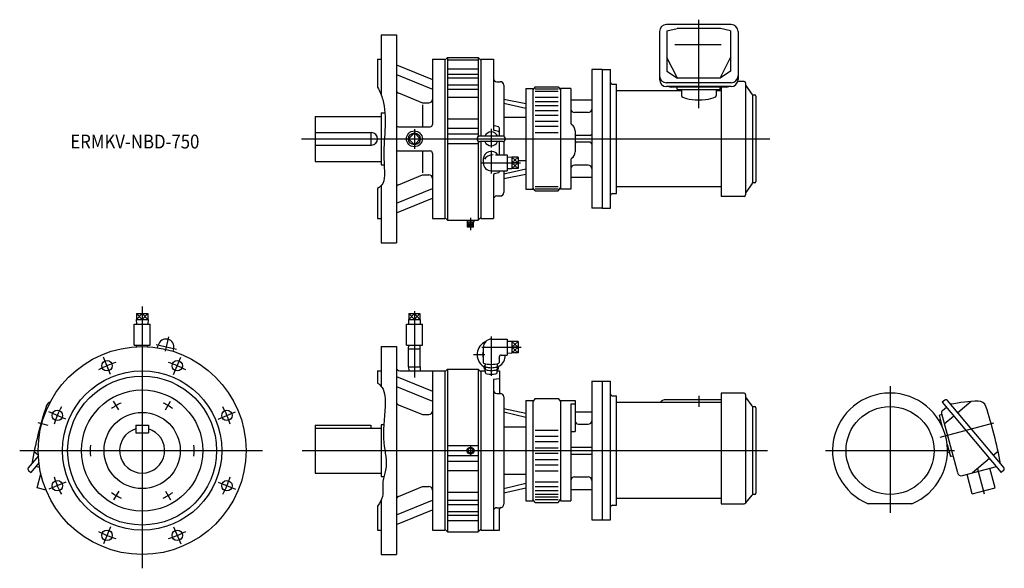
# Model space of a CAD drawing. Units: millimetres. Extents: x -177 to 1245, y -170 to 622.
import ezdxf

# ---------------------------------------------------------------- set-up
doc = ezdxf.new("R2010")
doc.units = ezdxf.units.MM
doc.styles.get("Standard").update_dxf_attribs({"font": 'ROMANS', "bigfont": 'EXTFONT'})

msp = doc.modelspace()

# ---------------------------------------------------------------- linework, layer by layer
at = {"color": 7, "linetype": 'Continuous'}
for p, q in [((850.2, 615), (756.8, 615)), ((345, 600), (367, 600)), ((345, 600), (345, 513.6)), ((367, 600), (367, 300)), ((746.8, 605), (746.8, 535.5)), ((757.5, 606), (772.3, 609.4)), ((757.5, 606), (757.5, 547.8)), ((834.7, 609.4), (772.3, 609.4)), ((849.5, 606), (834.7, 609.4)), ((849.5, 606), (849.5, 547.8)), ((860.2, 605), (860.2, 535.5)), ((835.8, 585.8), (769.2, 585.8)), ((340, 565), (340, 524.6)), ((340, 565), (345, 565)), ((367, 556.9), (419, 535.6)), ((419, 565), (419, 470.5)), ((419, 565), (437, 565)), ((441, 567.5), (437, 563.5)), ((437, 565), (437, 335)), ((441, 567.5), (441, 332.5)), ((441, 567.5), (485, 567.5)), ((441, 563.9), (485, 563.9)), ((485, 567.5), (485, 453.1)), ((485, 567.5), (489, 563.5)), ((489, 565), (507, 565)), ((489, 565), (489, 454)), ((507, 565), (507, 464)), ((772.7, 537.4), (757.5, 567.6)), ((834.3, 537.4), (849.5, 567.6)), ((367, 542.7), (419, 521.5)), ((441, 550.9), (485, 550.9)), ((441, 543.2), (485, 543.2)), ((664, 550), (649, 550)), ((649, 550), (649, 350)), ((664, 550), (664, 350)), ((664, 550), (676, 550)), ((676, 350), (676, 550)), ((757.5, 547.8), (772.7, 537.4)), ((849.5, 547.8), (834.3, 537.4)), ((441, 538.1), (485, 538.1)), ((441, 527.8), (485, 527.8)), ((512, 532.5), (517, 532.5)), ((522, 527.5), (522, 453.7)), ((679, 528.9), (685, 528.9)), ((685, 371.1), (685, 528.9)), ((850.2, 531), (756.8, 531)), ((834.3, 537.4), (772.7, 537.4)), ((869, 533), (859.9, 533)), ((871, 531), (871, 369)), ((880.4, 514.4), (871.4, 527.3)), ((370.1, 516.2), (404.6, 502)), ((441, 521.6), (485, 521.6)), ((554, 522.5), (554, 377.5)), ((554, 522.5), (564, 522.5)), ((567.5, 525), (564, 520.8)), ((564, 522.5), (564, 377.5)), ((567.5, 525), (600.5, 525)), ((567.5, 522.1), (600.5, 522.1)), ((567.5, 519), (600.5, 519)), ((600.5, 525), (604, 520.8)), ((604, 522.5), (604, 377.5)), ((619, 522.5), (604, 522.5)), ((619, 522.5), (619, 472.4)), ((778.5, 519.3), (685, 519.3)), ((850.2, 525.5), (756.8, 525.5)), ((843.5, 524.7), (763.5, 524.7)), ((772.5, 521.2), (772.5, 524.7)), ((772.5, 521.2), (834.5, 521.2)), ((778.5, 521.2), (778.5, 512.6)), ((828.5, 521.2), (828.5, 512.6)), ((836, 519.3), (828.5, 519.3)), ((834.5, 521.2), (834.5, 524.7)), ((836, 524.7), (836, 367)), ((881, 513.8), (881, 386.3)), ((882, 513.5), (884, 513.5)), ((404.6, 502), (414, 502)), ((404.6, 499.1), (404.6, 467.5)), ((441, 510.2), (485, 510.2)), ((522, 507.1), (554, 500.8)), ((554, 493.8), (522, 501.2)), ((567.5, 510), (600.5, 510)), ((567.5, 504), (600.5, 504)), ((567.5, 498.2), (600.5, 498.2)), ((649, 506), (619, 506)), ((886, 511.5), (886, 388.5)), ((345, 487.5), (350.4, 487.5)), ((345, 487.5), (345, 412.5)), ((567.5, 490.9), (600.5, 490.9)), ((567.5, 484), (600.5, 484)), ((644, 488), (624, 488)), ((250, 482.5), (250, 417.5)), ((250, 482.5), (345, 482.5)), ((441, 478.8), (485, 478.8)), ((522, 481.2), (554, 481.2)), ((567.5, 475.7), (600.5, 475.7)), ((250, 459), (331, 459)), ((330, 459), (330, 441)), ((370, 467.5), (416, 467.5)), ((441, 465.2), (485, 465.2)), ((441, 457.3), (485, 457.3)), ((514.5, 467.2), (508.5, 468.8)), ((514.5, 460.4), (508.5, 462)), ((516, 454), (516, 465.3)), ((567.5, 468.1), (600.5, 468.1)), ((567.5, 459), (600.5, 459)), ((625, 461.4), (625, 431.2)), ((647, 455), (627, 455)), ((250, 441), (331, 441)), ((441, 443.5), (485, 443.5)), ((485, 446.9), (485, 332.5)), ((520.5, 454), (487.5, 454)), ((520.5, 446), (487.5, 446)), ((489, 446), (489, 335)), ((516, 427), (516, 446)), ((522, 446.3), (522, 427)), ((647, 445), (627, 445)), ((370, 432.5), (416, 432.5)), ((404.6, 432.5), (404.6, 400.8)), ((419, 429.5), (419, 335)), ((510.1, 427), (527, 427)), ((527, 427), (527, 404)), ((250, 417.5), (345, 417.5)), ((345, 412.5), (349.4, 412.5)), ((492.5, 420.7), (492.5, 415.5)), ((527, 423.8), (533.6, 424.1)), ((533.6, 424.1), (533.6, 407)), ((542.6, 423.6), (533.6, 423.6)), ((542.6, 415.5), (533.6, 415.5)), ((542.6, 423.6), (542.6, 407.4)), ((543.7, 418.8), (554, 418.8)), ((619, 420.3), (619, 377.5)), ((370.1, 383.8), (404.6, 398)), ((404.6, 398), (414, 398)), ((504, 404), (527, 404)), ((514.5, 401), (508.5, 399.4)), ((516, 402.9), (516, 404)), ((554, 406.2), (522, 398.8)), ((522, 404), (522, 372.5)), ((522, 392.9), (554, 399.2)), ((527, 407.2), (533.6, 407)), ((542.6, 407.4), (533.6, 407.4)), ((644, 412), (624, 412)), ((507, 397.5), (507, 335)), ((649, 394), (619, 394)), ((880.4, 385.6), (871.4, 372.7)), ((884, 386.5), (882, 386.5)), ((340, 378.3), (340, 335)), ((345, 382.5), (345, 300)), ((367, 357.3), (419, 378.5)), ((554, 377.5), (564, 377.5)), ((567.5, 375), (564, 379.2)), ((567.5, 381), (600.5, 381)), ((567.5, 377.9), (600.5, 377.9)), ((567.5, 375), (600.5, 375)), ((600.5, 375), (604, 379.2)), ((619, 377.5), (604, 377.5)), ((679, 371.1), (685, 371.1)), ((836, 380.7), (685, 380.7)), ((367, 343.1), (419, 364.4)), ((512, 367.5), (517, 367.5)), ((869, 367), (836, 367)), ((664, 350), (649, 350)), ((664, 350), (676, 350)), ((340, 335), (345, 335)), ((419, 335), (437, 335)), ((437, 336.5), (441, 332.5)), ((441, 332.5), (485, 332.5)), ((469.1, 332.5), (469, 329.5)), ((479, 329.5), (469, 329.5)), ((469.5, 322.5), (469.5, 329.5)), ((474, 322.5), (474, 329.5)), ((478.5, 322.5), (478.5, 329.5)), ((478.9, 332.5), (479, 329.5)), ((485, 332.5), (489, 336.5)), ((489, 335), (507, 335)), ((478.5, 322.5), (469.5, 322.5)), ((345, 300), (367, 300)), ((-8.5, 189), (8.5, 189)), ((-8.5, 189), (-8.3, 182.3)), ((-8.1, 198), (8.1, 198)), ((-8.1, 198), (-8.1, 189)), ((0, 198), (0, 189)), ((8.1, 198), (8.1, 189)), ((8.5, 189), (8.3, 182.3)), ((384.5, 189), (384.7, 182.3)), ((384.5, 189), (401.5, 189)), ((384.9, 198), (384.9, 189)), ((384.9, 198), (401.1, 198)), ((393, 198), (393, 189)), ((401.1, 198), (401.1, 189)), ((401.5, 189), (401.3, 182.3)), ((-11.5, 152.3), (-11.5, 182.3)), ((-11.5, 182.3), (11.5, 182.3)), ((11.5, 152.3), (11.5, 182.3)), ((381.5, 182.3), (404.5, 182.3)), ((381.5, 152.3), (381.5, 182.3)), ((404.5, 152.3), (404.5, 182.3)), ((504.5, 160.9), (527, 160.9)), ((527, 160.9), (527, 137.9)), ((527, 157.7), (533.6, 157.9)), ((533.6, 157.9), (533.6, 140.8)), ((542.6, 157.4), (533.6, 157.4)), ((542.6, 157.4), (542.6, 141.3)), ((-11.5, 152.3), (11.5, 152.3)), ((-8.3, 149.8), (-8.2, 152.3)), ((8.3, 149.8), (8.2, 152.3)), ((22.4, 148.3), (23.3, 152)), ((44.8, 143.1), (45.7, 146.8)), ((345, 150), (345, 92.7)), ((345, 150), (367, 150)), ((367, 150), (367, -150)), ((381.5, 152.3), (404.5, 152.3)), ((384.6, 146.7), (384.8, 152.3)), ((384.6, 120.7), (384.6, 146.7)), ((384.6, 146.7), (401.4, 146.7)), ((401.4, 146.7), (401.2, 152.3)), ((401.4, 120.7), (401.4, 146.7)), ((492.5, 148.9), (492.5, 127)), ((542.6, 149.4), (533.6, 149.4)), ((515.5, 134.9), (515.5, 127)), ((518.5, 137.9), (527, 137.9)), ((527, 141), (533.6, 140.8)), ((542.6, 141.3), (533.6, 141.3)), ((340, 115), (340, 97.5)), ((340, 115), (345, 115)), ((372, 115), (437, 115)), ((384.6, 120.7), (384.8, 115)), ((384.6, 120.7), (401.4, 120.7)), ((401.4, 120.7), (401.2, 115)), ((419, 115), (419, -115)), ((441, 117.5), (437, 113.5)), ((437, 115), (437, -115)), ((441, 117.5), (441, -117.5)), ((441, 117.5), (485, 117.5)), ((485, 117.5), (485, -117.5)), ((485, 117.5), (489, 113.5)), ((489, 115), (489, -115)), ((489, 115), (495.6, 115)), ((494, 117.5), (494.9, 122.8)), ((494, 117.5), (495.4, 117.5)), ((494.8, 117.5), (494.8, 115)), ((495.3, 121.5), (495.3, 117.6)), ((495.4, 121.5), (495.7, 125.2)), ((495.7, 112), (495.3, 117.5)), ((512.3, 125.2), (512.6, 121.5)), ((512.3, 112), (512.6, 117.5)), ((512.4, 115), (516, 115)), ((512.6, 121.5), (512.6, 117.6)), ((512.6, 117.5), (514, 117.5)), ((513.1, 122.8), (514, 117.5)), ((513.2, 117.5), (513.2, 115)), ((516, 115), (516, 84.4)), ((367, 106.9), (419, 85.6)), ((507, 103.2), (516, 104.2)), ((507, 103.2), (507, -115)), ((649, 100), (664, 100)), ((649, 100), (649, -100)), ((664, 100), (676, 100)), ((664, 100), (664, -100)), ((676, -100), (676, 100)), ((367, 92.7), (419, 71.5)), ((512, 82.5), (517, 82.5)), ((522, 77.5), (522, -77.5)), ((554, 72.5), (564, 72.5)), ((554, 72.5), (554, -72.5)), ((567.5, 75), (564, 70.8)), ((564, 72.5), (564, -72.5)), ((567.5, 75), (600.5, 75)), ((600.5, 75), (604, 70.8)), ((604, 72.5), (604, -72.5)), ((604, 72.5), (625, 72.5)), ((625, 72.5), (625, 27.5)), ((679, 78.9), (685, 78.9)), ((685, -78.9), (685, 78.9)), ((836, 73.4), (756, 73.4)), ((836, 83), (836, -76.8)), ((869, 83), (836, 83)), ((871, 81), (871, -75.6)), ((880.4, 64.4), (871.4, 77.3)), ((1158.5, 72.8), (1155.1, 69.9)), ((1162.3, 72.4), (1244, -24.8)), ((370.1, 66.2), (404.6, 52)), ((522, 60.8), (554, 53.9)), ((619, 67.6), (625, 67.6)), ((619, 67.6), (619, -72.5)), ((836, 69.3), (685, 69.3)), ((881, 63.8), (881, -63.7)), ((882, 63.5), (884, 63.5)), ((886, 61.5), (886, -61.5)), ((1155.1, 69.9), (1240.2, -31.5)), ((1155.3, 57.6), (1161.2, 62.6)), ((1196.9, 70.8), (1177.4, 54.4)), ((404.6, 52), (414, 52)), ((554, 47.5), (522, 55.3)), ((625, 56), (649, 56)), ((1149.8, 44.3), (1152.4, 45)), ((1152.3, 51.6), (1150.8, 51.2)), ((1155.5, 33.6), (1150.8, 51.2)), ((1152.3, 51.6), (1154.2, 52.1)), ((1153.9, 53.3), (1176.8, -31.9)), ((1171.9, 49.8), (1158, 38.1)), ((-9, 36.5), (-9, 25.5)), ((-9, 36.5), (9, 36.5)), ((9, 36.5), (9, 25.5)), ((250, 36.5), (250, -32.5)), ((250, 36.5), (330, 36.5)), ((250, 32.5), (345, 32.5)), ((330, 36.5), (330, 32.5)), ((345, 37.5), (348.8, 37.5)), ((345, 36.9), (345, -37.5)), ((522, 34.1), (554, 34.1)), ((567.5, 29.4), (600.5, 29.4)), ((630, 38), (644, 38)), ((-9, 25.5), (9, 25.5)), ((567.5, 20.7), (600.5, 20.7)), ((619, 27.5), (625, 27.5)), ((441, 7.3), (485, 7.3)), ((567.5, 12.9), (600.5, 12.9)), ((567.5, 4), (600.5, 4)), ((619, 5), (649, 5)), ((1162.1, 8.8), (1166.8, -8.7)), ((-149.8, -7.5), (-164.4, -24.8)), ((-156, -1.2), (-149.9, -6.3)), ((441, -7.3), (485, -7.3)), ((567.5, -4), (600.5, -4)), ((567.5, -12.9), (600.5, -12.9)), ((619, -5), (649, -5)), ((1162.5, -3.2), (1165.2, -2.5)), ((1168.4, -8.3), (1166.8, -8.7)), ((1168.4, -8.3), (1170.3, -7.8)), ((1223.3, -11.5), (1198.5, -32.3)), ((1235.6, -1.2), (1228.8, -6.8)), ((-149, -17.7), (-160.6, -31.5)), ((-148, -24.5), (-153.5, -23.1)), ((441, -15.2), (485, -15.2)), ((567.5, -20.7), (600.5, -20.7)), ((1184.1, -36.2), (1233.1, -23.1)), ((1231.2, -53.6), (1223.7, -25.6)), ((-164, -28.7), (-160.6, -31.5)), ((-151.6, -53.6), (-146.2, -33.4)), ((250, -32.5), (345, -32.5)), ((345, -37.5), (349.2, -37.5)), ((441, -28.8), (485, -28.8)), ((522, -34.1), (554, -34.1)), ((567.5, -29.4), (600.5, -29.4)), ((624, -38), (644, -38)), ((1198.4, -62.4), (1190.9, -34.4)), ((1243.6, -28.7), (1240.2, -31.5)), ((-138.7, -57), (-151.6, -53.6)), ((370.1, -66.2), (404.6, -52)), ((404.6, -52), (414, -52)), ((554, -47.5), (522, -55.3)), ((522, -60.8), (554, -53.9)), ((567.5, -45), (600.5, -45)), ((567.5, -52), (600.5, -52)), ((619, -56), (649, -56)), ((1198.4, -62.4), (1231.2, -53.6)), ((441, -60.2), (485, -60.2)), ((567.5, -75), (564, -70.8)), ((567.5, -57.5), (600.5, -57.5)), ((567.5, -62.9), (600.5, -62.9)), ((567.5, -66.9), (600.5, -66.9)), ((567.5, -70.5), (600.5, -70.5)), ((600.5, -75), (604, -70.8)), ((836, -69.3), (685, -69.3)), ((871.3, -75.7), (880.4, -64.3)), ((884, -63.5), (882, -63.5)), ((340, -80.2), (340, -115)), ((345, -71.8), (345, -150)), ((367, -92.7), (419, -71.5)), ((441, -71.6), (485, -71.6)), ((441, -77.8), (485, -77.8)), ((512, -82.5), (517, -82.5)), ((516, -115), (516, -84.4)), ((554, -72.5), (564, -72.5)), ((567.5, -75), (600.5, -75)), ((604, -72.5), (619, -72.5)), ((679, -78.9), (685, -78.9)), ((836, -76.8), (868.9, -76.8)), ((1111.1, -76.8), (1048.1, -76.8)), ((367, -106.9), (419, -85.6)), ((441, -88.1), (485, -88.1)), ((441, -93.2), (485, -93.2)), ((437, -113.5), (441, -117.5)), ((441, -100.9), (485, -100.9)), ((485, -117.5), (489, -113.5)), ((649, -100), (664, -100)), ((664, -100), (676, -100)), ((340, -115), (345, -115)), ((419, -115), (437, -115)), ((441, -117.5), (485, -117.5)), ((489, -115), (516, -115)), ((345, -150), (367, -150))]:
    msp.add_line(p, q, dxfattribs=at)
at = {"color": 3, "linetype": 'Continuous'}
for p, q in [((803.5, 494.3), (803.5, 622)), ((393, 458.5), (384.5, 450)), ((393, 463.9), (393, 435.8)), ((401.5, 450), (393, 458.5)), ((504, 464.5), (504, 437.7)), ((230, 450), (906.2, 450)), ((393, 441.5), (384.5, 450)), ((401.5, 450), (393, 441.5)), ((504, 433.3), (504, 400)), ((490.2, 415.5), (546.4, 415.5)), ((542.6, 415.5), (533.6, 423.6)), ((542.6, 423.6), (533.6, 415.5)), ((542.6, 407.4), (533.6, 415.5)), ((533.6, 407.4), (542.6, 415.5)), ((474, 329.5), (469.5, 322.5)), ((474, 322.5), (469.5, 329.5)), ((474, 336), (474, 318.2)), ((478.5, 322.5), (474, 329.5)), ((474, 322.5), (478.5, 329.5)), ((0, 208.2), (0, -170)), ((393, 201), (393, 105.7)), ((0, 198), (-8.1, 189)), ((-8.1, 198), (0, 189)), ((8.1, 198), (0, 189)), ((8.1, 189), (0, 198)), ((384.9, 198), (393, 189)), ((393, 198), (384.9, 189)), ((401.1, 189), (393, 198)), ((401.1, 198), (393, 189)), ((37.9, 164.2), (33.1, 143.6)), ((504, 164.5), (504, 107.8)), ((542.6, 157.4), (533.6, 149.4)), ((542.6, 149.4), (533.6, 157.4)), ((49.6, 145.9), (20.5, 152.6)), ((490.2, 149.4), (547.3, 149.4)), ((533.6, 141.3), (542.6, 149.4)), ((542.6, 141.3), (533.6, 149.4)), ((-45.5, 109.9), (-55.9, 134.9)), ((45.5, 109.9), (55.9, 134.9)), ((478.5, 138.5), (494.8, 138.5)), ((1079.6, 93), (1079.6, -89.7)), ((-33.8, 58.6), (-41.1, 71.1)), ((33.8, 58.6), (41.1, 71.1)), ((803.5, 79.1), (803.5, 63.1)), ((-109.9, 45.5), (-134.9, 55.9)), ((109.9, 45.5), (134.9, 55.9)), ((-135.4, 36.3), (-150.1, 40.2)), ((1152, 19.4), (1229.7, 40.2)), ((-176.7, 0), (174, 0)), ((230.8, 0), (902.6, 0)), ((474, 4.9), (469.1, 0)), ((469.1, 0), (474, -4.9)), ((474, 7), (474, -7)), ((478.9, 0), (474, 4.9)), ((474, -4.9), (478.9, 0)), ((986.6, 0), (1172.6, 0)), ((1216.1, -62.8), (1206.4, -26.8)), ((-109.9, -45.5), (-134.9, -55.9)), ((109.9, -45.5), (134.9, -55.9)), ((-33.8, -58.6), (-41.1, -71.1)), ((33.8, -58.6), (41.1, -71.1)), ((-45.5, -109.9), (-55.9, -134.9)), ((45.5, -109.9), (55.9, -134.9))]:
    msp.add_line(p, q, dxfattribs=at)
at = {"color": 7, "linetype": 'Continuous'}
for centre, radius in [((393, 450), 11.5), ((393, 450), 8.54), ((0, 0), 150), ((-50.7, 122.4), 7.5), ((50.7, 122.4), 7.5), ((0, 0), 115), ((0, 0), 107.5), ((0, 0), 87.5), ((-122.4, 50.7), 7.5), ((122.4, 50.7), 7.5), ((1079.6, 0), 63.5), ((0, 0), 55), ((474, 0), 5.02), ((-122.4, -50.7), 7.5), ((122.4, -50.7), 7.5), ((-50.7, -122.4), 7.5), ((50.7, -122.4), 7.5)]:
    msp.add_circle(centre, radius, dxfattribs=at)
for centre, radius, start, end in [((756.8, 605), 10, 90, 180), ((850.2, 605), 10, 360, 90), ((756.8, 541), 10, 180, 270), ((850.2, 541), 10, 270, 360), ((512, 537.5), 5, 180, 270), ((517, 527.5), 5, 359.9999, 89.9999), ((679, 531.9), 3, 180, 270), ((756.8, 535.5), 10, 180, 270), ((850.2, 535.5), 10, 270, 360), ((869, 531), 2, 0, 90), ((873, 528.4), 2, 180, 215), ((372, 520.8), 5, 180, 247.6129), ((763.5, 531.9), 7.2, 243.3675, 270), ((843.5, 531.9), 7.2, 270, 296.6325), ((882, 515.5), 2, 215, 270), ((884, 511.5), 2, 0, 90), ((414, 507), 5, 270, 0), ((624, 493), 5, 180, 270), ((644, 493), 5, 270, 0), ((370, 470.5), 3, 180, 270), ((416, 470.5), 3, 270, 0), ((509, 470.8), 2, 180, 255), ((621, 472.4), 2, 180, 237.421), ((614, 461.4), 11, 0, 57.421), ((331, 450), 9, 270, 90), ((504, 450), 10, 23.5782, 156.4218), ((509, 464), 2, 180, 255), ((514, 465.3), 2, 0, 75), ((514, 458.5), 2, 360, 75), ((627, 457), 2, 180, 270), ((647, 457), 2, 270, 0), ((487.5, 450), 4, 90, 270), ((504, 450), 10, 203.5782, 336.4218), ((520.5, 450), 4, 270, 90), ((627, 443), 2, 90, 180), ((647, 443), 2, 0, 90), ((370, 429.5), 3, 90, 180), ((416, 429.5), 3, 0, 90), ((614, 431.2), 11, 302.579, 0), ((504, 415.5), 11.5, 180, 270), ((621, 420.3), 2, 122.579, 180), ((414, 393), 5, 0, 90), ((509, 397.5), 2, 105, 180), ((514, 402.9), 2, 285, 360), ((624, 407), 5, 90, 180), ((644, 407), 5, 0, 90), ((372, 379.2), 5, 112.3871, 180), ((882, 384.5), 2, 90, 145), ((884, 388.5), 2, 270, 0), ((884, 388.5), 2, 270, 0), ((517, 372.5), 5, 270, 0), ((679, 368.1), 3, 90, 180), ((873, 371.6), 2, 145, 180), ((512, 362.5), 5, 90, 180), ((869, 369), 2, 270, 0), ((34.5, 149.4), 11.5, 347, 167), ((504, 138.5), 20.5, 112.7948, 235.3933), ((504.5, 148.9), 12, 90, 180), ((504, 138.5), 12.5, 156.9261, 203.0739), ((518.5, 134.9), 3, 90, 180), ((504, 138.5), 12.5, 336.9261, 353.227), ((504, 138.5), 20.5, 304.6067, 358.2415), ((372, 120), 5, 180, 270), ((490.1, 118.3), 4, 347.9542, 55.3933), ((496.9, 122.5), 2, 131.5041, 170), ((511.1, 122.5), 2, 10, 48.4959), ((517.9, 118.3), 4, 124.6067, 192.0458), ((512, 87.5), 5, 180, 270), ((518, 84.4), 2, 180, 261.7868), ((517, 77.5), 5, 359.9999, 89.9999), ((679, 81.9), 3, 180, 270), ((869, 81), 2, 0, 90), ((873, 78.4), 2, 180, 215), ((1079.6, 0), 83, 292.2862, 247.7138), ((1160.3, 70.7), 2.7, 40, 130), ((1221.1, -229.5), 301.2, 92.6991, 100.3442), ((1207.4, 60.2), 11.2, 18.2789, 92.6991), ((432.4, -124.8), 601.2, 161.7211, 169.858), ((-127.9, 60.2), 11.2, 114.1095, 161.7211), ((372, 70.8), 5, 180, 247.6129), ((414, 57), 5, 270, 0), ((882, 65.5), 2, 215, 270), ((884, 61.5), 2, 0, 90), ((1158, 54.4), 4.2, 130, 195), ((647.2, -124.8), 601.2, 10.142, 18.2789), ((630, 43), 5, 180, 270), ((644, 43), 5, 270, 0), ((0, 0), 32.5, 106.0767, 73.9234), ((-162.3, -26.6), 2.7, 140, 230), ((1241.9, -26.6), 2.7, 310, 40), ((624, -43), 5, 90, 180), ((644, -43), 5, 0, 90), ((1182.6, -30.4), 6, 195, 285), ((414, -57), 5, 0, 90), ((372, -70.8), 5, 112.3871, 180), ((882, -65.5), 2, 90, 141.3402), ((884, -61.5), 2, 270, 0), ((512, -87.5), 5, 90, 180), ((518, -84.4), 2, 98.2132, 180), ((517, -77.5), 5, 270, 0), ((679, -81.9), 3, 90, 180), ((868.9, -73.8), 3, 270, 321.3402)]:
    msp.add_arc(centre, radius, start, end, dxfattribs=at)
at = {"color": 3, "linetype": 'Continuous'}
for radius, start, end in [(132.5, 106.6598, 118.3402), (132.5, 61.6598, 73.3402), (132.5, 151.6598, 163.3402), (75, 113.8768, 126.1232), (75, 53.8768, 66.1232), (132.5, 16.6598, 28.3402), (75, 173.8768, 186.1232), (75, 353.8768, 6.1232), (132.5, 196.6598, 208.3402), (132.5, 331.6598, 343.3402), (75, 233.8768, 246.1232), (75, 293.8768, 306.1232), (132.5, 241.6598, 253.3402), (132.5, 286.6598, 298.3402)]:
    msp.add_arc((0, 0), radius, start, end, dxfattribs=at)
at = {"color": 7, "linetype": 'Continuous'}
for centre, major_axis, ratio, start_param, end_param in [((803.5, 512.6), (25, 0), 0.254678, 3.141593, 6.283185), ((504, 420.7), (-11.5, 0), 0.97437, 3.741502, 6.283185), ((508.1, 415.5), (-15.6, 0), 0.735218, 4.805124, 5.830301), ((504, 127), (-11.5, 0), 0.224951, 0, 3.141593), ((504, 121.5), (-8.65, 0), 0.218744, 0, 3.141593), ((504, 117.6), (-8.65, 0), 0.218744, 0, 3.141593), ((504, 112.1), (-8.33, 0), 0.224951, 0, 3.13997), ((756, 66.4), (9.2, 0), 0.766044, 1.570796, 2.710744)]:
    msp.add_ellipse(centre, major_axis=major_axis, ratio=ratio, start_param=start_param, end_param=end_param, dxfattribs=at)
at = {"color": 3, "linetype": 'Continuous'}
for points, knots in [([(340, 524.6), (343, 518.9), (350.6, 500.7), (351.4, 466.8), (348, 431.6), (350, 404.7), (349.7, 386.5), (342.9, 380.2), (340, 378.3)], [0, 0, 0, 0, 19.371141, 58.307008, 100.081849, 124.971991, 140.775873, 151.116177, 151.116177, 151.116177, 151.116177]), ([(340, 97.5), (342.3, 95.8), (351.3, 87), (351, 54.4), (345.3, 16.1), (355.5, -21.2), (345.6, -46), (349.4, -64.6), (343.1, -76.1), (340, -80.2)], [0, 0, 0, 0, 8.490693, 36.433021, 89.018343, 128.941831, 145.493853, 167.127175, 182.711711, 182.711711, 182.711711, 182.711711])]:
    msp.add_open_spline(points, degree=3, knots=knots, dxfattribs=at)

# ---------------------------------------------------------------- texts
at = {"color": 7, "insert": (-103.7, 436.1), "char_height": 20, "attachment_point": 7}
msp.add_mtext('{\\W0.888889;ERMKV-NBD-750}', dxfattribs=at)

doc.saveas('drawing.dxf')
